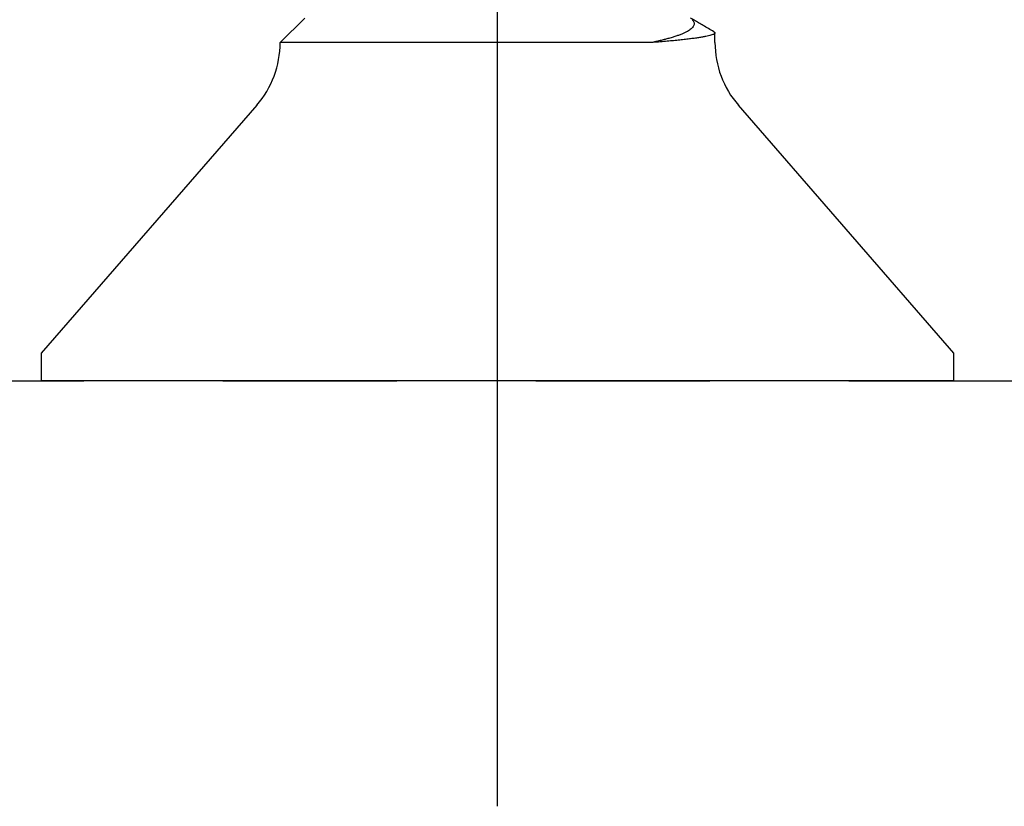
# Model space of a CAD drawing. Units: inches. Extents: x -4496 to -3683, y -805 to -426.
# Drawn here: x -4016 to -4015, y -627 to -627 of the extents above; entities that cross this region are included whole.
import ezdxf

# ---------------------------------------------------------------- set-up
doc = ezdxf.new("R2010")
doc.units = ezdxf.units.IN
doc.header["$LTSCALE"] = 0.5
doc.header["$MEASUREMENT"] = 0
for name, pattern in [('CENTER', [2, 1.25, -0.25, 0.25, -0.25]), ('HIDDEN', [0.375, 0.25, -0.125]), ('SLD-Solid', [0])]:
    doc.linetypes.add(name, pattern=pattern)
doc.layers.add('Aluminum', color=200, linetype='Continuous', lineweight=30)
doc.layers.add('Centerline', color=171, linetype='CENTER')
doc.layers.add('Fasteners', color=43, linetype='Continuous')

# ---------------------------------------------------------------- blocks, each defined once
blk = doc.blocks.new('FHMS 5_16')
at = {"layer": 'Fasteners', "linetype": 'SLD-Solid'}
for p, q in [((0.0198, 0.328), (0, 0.328)), ((0, -0.328), (0, 0.328)), ((0.198, 0.17309), (0.0198, 0.328)), ((0.26067, 0.13863), (0.24305, 0.15625)), ((0.24305, -0.1104), (0.24305, 0.15625)), ((0.24305, -0.15625), (0.25, -0.15625)), ((0.24305, -0.15625), (0.24305, -0.15625)), ((0.0198, -0.328), (0.198, -0.17309)), ((0, -0.328), (0.0198, -0.328))]:
    blk.add_line(p, q, dxfattribs=at)
for centre, start, end in [((0.24305, 0.22492), 229, 270), ((0.24305, -0.22492), 90, 131)]:
    blk.add_arc(centre, 0.06867, start, end, dxfattribs=at)
for points, knots in [([(0.25082, -0.15553), (0.25068, -0.15573), (0.2504, -0.15615), (0.25, -0.15631), (0.24959, -0.15613), (0.24917, -0.15558), (0.24874, -0.15465), (0.24831, -0.15334), (0.24787, -0.15167), (0.24743, -0.14963), (0.24698, -0.14724), (0.24654, -0.14449), (0.24609, -0.14138), (0.24564, -0.1379), (0.24519, -0.13406), (0.24475, -0.12991), (0.24431, -0.12546), (0.24388, -0.12073), (0.24346, -0.11575), (0.24319, -0.11224), (0.24305, -0.11043), (0.24305, -0.1104)], [0, 0, 0, 0, 0.05385, 0.1086389, 0.1633077, 0.2184417, 0.2739806, 0.3298611, 0.3860175, 0.4413745, 0.4968669, 0.5524281, 0.607991, 0.6646198, 0.7211098, 0.7773914, 0.8333964, 0.8890587, 0.9443147, 0.9991036, 1, 1, 1, 1]), ([(0.2595, -0.13978), (0.25943, -0.13985), (0.25902, -0.14031), (0.25826, -0.14082), (0.25721, -0.14125), (0.25614, -0.14129), (0.25506, -0.14096), (0.25397, -0.14024), (0.25295, -0.13921), (0.252, -0.13795), (0.25112, -0.13651), (0.25024, -0.13483), (0.24936, -0.13287), (0.24847, -0.13065), (0.2476, -0.12816), (0.24673, -0.12541), (0.24591, -0.12256), (0.24515, -0.11966), (0.24444, -0.11675), (0.24374, -0.11368), (0.24328, -0.11149), (0.24305, -0.1104)], [0, 0, 0, 0, 0.012229, 0.07463, 0.137069, 0.199471, 0.263305, 0.32718, 0.391015, 0.443206, 0.495398, 0.547952, 0.600506, 0.654203, 0.7079, 0.761992, 0.816085, 0.861941, 0.907797, 0.953899, 1, 1, 1, 1]), ([(0.25082, -0.15553), (0.25159, -0.15419), (0.25309, -0.15162), (0.25524, -0.14792), (0.25721, -0.14453), (0.25896, -0.1415), (0.26006, -0.1396), (0.26057, -0.13873)], [0, 0, 0, 0, 0.238999, 0.459405, 0.661231, 0.844487, 1, 1, 1, 1])]:
    blk.add_open_spline(points, degree=3, knots=knots, dxfattribs=at)
blk.add_open_spline([(0.24306, -0.15625), (0.24305, -0.15625), (0.24305, -0.15625), (0.24305, -0.15625)], degree=3, dxfattribs=at)

msp = doc.modelspace()

# ---------------------------------------------------------------- linework, layer by layer
at = {"layer": 'Aluminum', "linetype": 'HIDDEN'}
msp.add_line((-4017.1820956, -627.0280975), (-4008.2120956, -627.0280975), dxfattribs=at)
at = {"layer": 'Centerline'}
msp.add_line((-4015.63464, -627.3339729), (-4015.63464, -624.8004107), dxfattribs=at)

# ---------------------------------------------------------------- block references
at = {"rotation": 90}
msp.add_blockref('FHMS 5_16', (-4015.63464, -627.0281183), dxfattribs=at)

doc.saveas('drawing.dxf')
